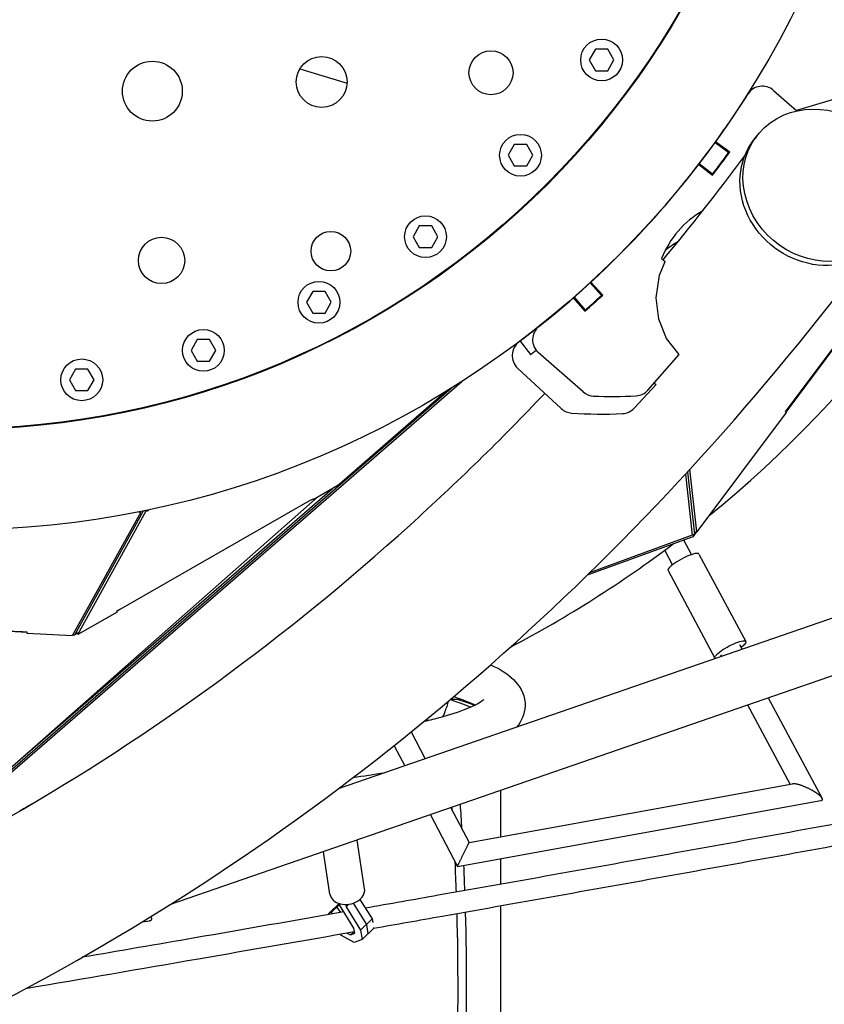
# Model space of a CAD drawing. Units: millimetres. Extents: x -5739 to 3792, y -10299 to 3823.
# Drawn here: x 57 to 769, y -1249 to -378 of the extents above; entities that cross this region are included whole.
import ezdxf

# ---------------------------------------------------------------- set-up
doc = ezdxf.new("R2010")
doc.units = ezdxf.units.MM
doc.header["$LTSCALE"] = 20
doc.layers.add('2d', color=230, linetype='Continuous')

msp = doc.modelspace()

# ---------------------------------------------------------------- linework, layer by layer
at = {"layer": '2d'}
for p, q in [((985.37, -386.19), (743.95, -458.29)), ((625.27, -396.81), (624.8, -396.51)), ((566.16, -404.06), (560.67, -413.56)), ((577.13, -404.06), (566.16, -404.06)), ((582.61, -413.56), (577.13, -404.06)), ((560.67, -413.56), (566.16, -423.06)), ((577.13, -423.06), (582.61, -413.56)), ((304.73, -421.44), (346.49, -434.21)), ((566.16, -423.06), (577.13, -423.06)), ((723.68, -440.48), (744.34, -458.63)), ((576.03, -464.53), (576.46, -464.88)), ((677.78, -478.58), (678.16, -477.58)), ((678.26, -477.91), (678.01, -477.98)), ((672.1, -486.52), (684.25, -495.32)), ((685, -495.14), (672.54, -485.92)), ((708.67, -481.18), (706.03, -484.68)), ((494.42, -488.39), (488.94, -497.89)), ((505.39, -488.39), (494.42, -488.39)), ((510.88, -497.89), (505.39, -488.39)), ((906.95, -493.3), (734.17, -724.9)), ((907.22, -493.5), (734.44, -725.1)), ((907.38, -493.62), (734.59, -725.21)), ((488.94, -497.89), (494.42, -507.39)), ((505.39, -507.39), (510.88, -497.89)), ((494.42, -507.39), (505.39, -507.39)), ((657.55, -506.01), (669.88, -515.4)), ((669.75, -514.75), (657.86, -505.61)), ((672.38, -512.14), (671.97, -511.85)), ((530.44, -515.97), (530.84, -516.36)), ((614.65, -557.32), (614.52, -557.09)), ((614.65, -557.32), (614.52, -557.09)), ((410.38, -560.46), (404.9, -569.96)), ((421.35, -560.46), (410.38, -560.46)), ((426.84, -569.96), (421.35, -560.46)), ((613.26, -558.48), (613.97, -558.07)), ((404.9, -569.96), (410.38, -579.46)), ((421.35, -579.46), (426.84, -569.96)), ((472.04, -570.61), (471.69, -570.18)), ((410.38, -579.46), (421.35, -579.46)), ((636.28, -576.22), (636.88, -577.26)), ((622.92, -604.12), (627.84, -592.01)), ((624.66, -589.22), (627.84, -592.01)), ((620, -623.93), (622.92, -604.12)), ((316.1, -618.5), (310.62, -628)), ((327.07, -618.5), (316.1, -618.5)), ((332.55, -628), (327.07, -618.5)), ((571.6, -621.9), (561.46, -610.86)), ((572.63, -621.64), (562.12, -610.25)), ((393.74, -626.56), (399.19, -623.43)), ((399.04, -623.19), (399.34, -623.65)), ((546.57, -624.21), (556.82, -635.84)), ((547.28, -623.58), (557.17, -634.86)), ((622.24, -642.97), (620, -623.93)), ((310.62, -628), (316.1, -637.5)), ((327.07, -637.5), (332.55, -628)), ((563.18, -630.21), (562.86, -629.83)), ((316.1, -637.5), (327.07, -637.5)), ((629, -659.95), (622.24, -642.97)), ((213.9, -661.08), (208.42, -670.58)), ((224.87, -661.08), (213.9, -661.08)), ((230.35, -670.58), (224.87, -661.08)), ((331.23, -662.35), (341.04, -656.73)), ((640.3, -674.23), (629, -659.95)), ((208.42, -670.58), (213.9, -680.08)), ((224.87, -680.08), (230.35, -670.58)), ((499.73, -662.28), (508.76, -674.26)), ((555.28, -707.3), (515.68, -672.51)), ((612.65, -705.71), (640.3, -674.23)), ((106.3, -687.14), (100.81, -696.64)), ((117.27, -687.14), (106.3, -687.14)), ((122.75, -696.64), (117.27, -687.14)), ((213.9, -680.08), (224.87, -680.08)), ((272.61, -688.55), (272.41, -688.04)), ((535.95, -722.05), (497.3, -686.2)), ((100.81, -696.64), (106.3, -706.14)), ((117.27, -706.14), (122.75, -696.64)), ((34.05, -1055.04), (438.51, -704.06)), ((35.46, -1053.82), (438.51, -704.06)), ((43.34, -1049.21), (448.01, -698.05)), ((600.4, -721.75), (619.8, -700.84)), ((619.4, -700.56), (618.34, -699.23)), ((619.8, -700.84), (619.4, -700.56)), ((106.3, -706.14), (117.27, -706.14)), ((434.78, -706.36), (339.37, -789.17)), ((186.93, -716), (187.07, -716.53)), ((734.9, -725.44), (655.98, -831.22)), ((734.9, -725.44), (734.17, -724.9)), ((645.81, -780.13), (651.87, -834.21)), ((647.67, -778.12), (653.83, -833.09)), ((655.98, -831.22), (649.77, -775.83)), ((337.81, -790.52), (316.53, -802.72)), ((339.37, -789.16), (337.81, -790.52)), ((339.37, -789.17), (339.37, -789.16)), ((320.73, -800.31), (40.12, -1047.65)), ((48.43, -1040.32), (333.35, -793.08)), ((312.71, -804.09), (146.11, -899.56)), ((316.18, -802.1), (312.71, -804.09)), ((316.53, -802.72), (316.18, -802.1)), ((163.96, -813.6), (103.38, -923.15)), ((105.76, -922.31), (166.43, -812.58)), ((108.27, -922.04), (168.85, -812.49)), ((161.91, -813.49), (163.96, -813.6)), ((167.45, -812.37), (169.65, -812.48)), ((168.85, -812.49), (168.93, -812.44)), ((169.65, -812.48), (171.2, -811.59)), ((1012.4, -825.73), (338.58, -1058.67)), ((652.28, -835.54), (558.98, -869.46)), ((651.87, -834.21), (561.01, -867.48)), ((651.83, -833.81), (653.83, -833.09)), ((655.92, -830.66), (652.28, -835.54)), ((653.83, -833.09), (655.26, -831.22)), ((655.89, -830.38), (655.26, -831.22)), ((651.19, -851.28), (644.31, -838.44)), ((634.45, -860.25), (627.55, -847.38)), ((657.77, -850.85), (699.21, -928.19)), ((630.45, -865.49), (671.88, -942.83)), ((1028.19, -871.38), (189.49, -1161.32)), ((142.98, -902.16), (108.27, -922.04)), ((146.11, -899.56), (142.64, -901.55)), ((142.64, -901.55), (142.98, -902.16)), ((146.11, -899.56), (146.11, -899.56)), ((63.48, -920.19), (-108.94, -911.67)), ((59.49, -919.78), (-104.93, -911.65)), ((63.49, -919.97), (59.49, -919.78)), ((63.43, -921.18), (63.49, -919.97)), ((103.38, -923.15), (63.43, -921.18)), ((103.91, -922.19), (105.76, -922.31)), ((107.78, -921.18), (105.76, -922.31)), ((109.2, -920.36), (107.78, -921.18)), ((696.1, -935.08), (693.92, -931.02)), ((677.91, -941.37), (677.17, -940)), ((446.36, -978.84), (446.36, -980.05)), ((738.54, -1054.53), (701.01, -984.49)), ((766.71, -1066.88), (719.2, -978.2)), ((403.12, -1008.28), (415.61, -1032.05)), ((388.03, -1020.41), (397.44, -1038.32)), ((454.51, -1106.07), (740.43, -1054.19)), ((482.3, -1060.09), (482.3, -1101.02)), ((444.19, -1127.25), (765.73, -1068.91)), ((59.37, -1076.87), (59.37, -1076.83)), ((62.26, -1075.18), (62.26, -1075.15)), ((67.25, -1072.24), (66.47, -1072.7)), ((438.34, -1075.29), (454.52, -1106.07)), ((420.17, -1081.57), (444.19, -1127.25)), ((361.97, -1147.17), (355.37, -1103.97)), ((331.33, -1151.86), (325.58, -1114.27)), ((482.3, -1120.34), (482.3, -1143.06)), ((357.91, -1156.5), (368.65, -1173.75)), ((331.56, -1167.61), (339.41, -1160.07)), ((332.44, -1168.09), (339.78, -1161.04)), ((336.64, -1162.73), (337.52, -1163.21)), ((337.52, -1163.21), (340.55, -1168.08)), ((339.8, -1161.17), (339.64, -1160.14)), ((352.6, -1181.74), (339.8, -1161.17)), ((345.38, -1160.95), (345.69, -1162.94)), ((345.69, -1162.94), (347.96, -1160.76)), ((345.69, -1162.94), (358.48, -1183.51)), ((351.88, -1159.85), (363.57, -1178.63)), ((482.3, -1162.35), (482.3, -1454.36)), ((165.17, -1176.39), (171.81, -1175.26)), ((173.35, -1172.08), (173.06, -1171.55)), ((330.01, -1169.92), (331.56, -1167.61)), ((331.56, -1167.61), (332.44, -1168.09)), ((332.44, -1168.09), (333.23, -1169.36)), ((358.48, -1183.51), (368.65, -1173.75)), ((368.65, -1173.75), (369.14, -1177)), ((353.3, -1186.35), (352.6, -1181.74)), ((358.48, -1183.51), (359.77, -1191.91)), ((359.77, -1191.91), (369.93, -1182.15)), ((363.57, -1178.63), (364.85, -1187.03)), ((369.81, -1181.35), (369.93, -1182.15)), ((341.63, -1188.51), (340.7, -1187.34)), ((352.89, -1194.62), (341.63, -1188.51)), ((346.67, -1186.29), (349.52, -1187.84)), ((349.52, -1187.84), (352.13, -1185.34)), ((349.52, -1187.84), (353.3, -1186.35)), ((359.77, -1191.91), (352.89, -1194.62))]:
    msp.add_line(p, q, dxfattribs=at)
for centre, radius in [((0, 0), 829.45), ((0, 0), 740.55), ((0, 0), 740), ((571.64, -413.56), 18.5), ((473.8, -424.87), 19.5), ((174.24, -441.18), 26.5), ((324.02, -433.03), 22.5), ((499.91, -497.89), 18.5), ((415.87, -569.96), 18.5), ((332.17, -582.81), 17.5), ((182.39, -590.96), 20.5), ((321.58, -628), 18.5), ((219.38, -670.58), 18.5), ((111.78, -696.64), 18.5)]:
    msp.add_circle(centre, radius, dxfattribs=at)
for centre, radius, start, end in [((0, 0), 1054.45, 309.20831, 337.36388), ((0.25, -0.02), 829.5, 324.14276, 327.66294), ((713.78, -451.75), 15, 48.69835, 147.66294), ((734.44, -469.9), 15, 48.68397, 48.69835), ((0.25, -0.02), 829.5, 308.4672, 324.09117), ((0.25, -0.02), 829.5, 324.09119, 324.14276), ((0.25, -0.02), 844.5, 322.44632, 324.13133), ((0.25, -0.02), 845, 322.41671, 324.13094), ((0.25, -0.02), 844.5, 322.41655, 322.44632), ((703.67, -620.56), 85, 119.98398, 158.36094), ((678.46, -644.2), 80, 119.49565, 129.32814), ((0.25, -0.02), 844.5, 311.19787, 312.57558), ((0.25, -0.02), 845, 311.19799, 312.6388), ((0.25, -0.02), 844.5, 312.5756, 312.63876), ((525.58, -661.24), 15, 128.4672, 228.69835), ((0.25, -0.03), 829.5, 308.46389, 308.4672), ((507.5, -675.21), 15, 126.9172, 227.14835), ((0.25, -0.02), 829.5, 306.9172, 307.02396), ((601.38, -695.81), 15, 273.14259, 318.69835), ((565.18, -696.03), 15, 228.69835, 267.57277), ((580.96, -323.87), 387.5, 267.57277, 273.14259), ((546.15, -711.06), 15, 227.14835, 266.02277), ((589.4, -711.55), 15, 272.68, 317.14835), ((571.99, -339.46), 387.5, 266.02277, 272.68), ((0, 0), 1054.45, 297.75517, 307.02528), ((90.32, -1183.01), 112.55, 102.679, 102.69409)]:
    msp.add_arc(centre, radius, start, end, dxfattribs=at)
at = {"layer": '2d', "extrusion": (0, 0, -1)}
for centre, major_axis, ratio, start_param, end_param in [((766.18, -524.5), (57.51, -43.32), 0.899218, -2.776885, 3.5063), ((763.54, -527.99), (57.51, -43.32), 0.899218, 0, 3.141593), ((685.55, -935.51), (13.66, 7.32), 0.222635, -2.5209, 0.911067), ((685.55, -935.51), (-13.66, -7.32), 0.222635, -0.185631, 0.620693), ((-6211.8, 9678.56), (6278.27, -10751.26), 0.40872, -0.000187, 0.002179)]:
    msp.add_ellipse(centre, major_axis=major_axis, ratio=ratio, start_param=start_param, end_param=end_param, dxfattribs=at)
at = {"layer": '2d'}
for centre, major_axis, ratio, start_param, end_param in [((644.11, -858.17), (13.66, 7.32), 0.222635, 0, 2.5209), ((644.11, -858.17), (-13.66, -7.32), 0.222635, -0.620693, 0), ((788.52, -3974.9), (-604.93, 3953.99), 0, -0.74091, -0.740418), ((184.01, -1235), (0, 800), 0.325811, -1.372797, -1.369346), ((191.58, -1235), (0, 800), 0.325811, -1.393546, -1.366084), ((184.01, -1235), (0, 800), 0.325811, -1.464339, -1.430713), ((191.58, -1235), (0, 800), 0.325811, -1.462665, -1.434413), ((346.65, -1149.51), (-15.32, -2.34), 0.730299, 0, 3.141593), ((184.01, -1235), (0, 800), 0.325811, -1.826173, -1.488435), ((191.58, -1235), (0, 800), 0.325811, -1.828785, -1.486763)]:
    msp.add_ellipse(centre, major_axis=major_axis, ratio=ratio, start_param=start_param, end_param=end_param, dxfattribs=at)
for points in [[(626.06, -590.44), (650.63, -560.73), (674.67, -530.19), (698.19, -498.81)], [(439.05, -980.05), (438.61, -979.91), (438.17, -979.77), (437.73, -979.63)], [(439.05, -980.05), (441.57, -980.86), (443.98, -981.67), (446.28, -982.47)], [(440.84, -977), (448.96, -979.59), (455.46, -982.2), (460, -984.5)], [(443.88, -979.28), (444.69, -979.53), (445.49, -979.78), (446.28, -980.03)], [(446.28, -980.03), (448.87, -980.84), (451.34, -981.66), (453.7, -982.47)], [(446.28, -982.47), (449.55, -983.66), (452.54, -984.86), (455.25, -986.05)], [(453.7, -982.47), (455.78, -983.21), (457.75, -983.96), (459.61, -984.7)], [(456.01, -986.38), (455.76, -986.27), (455.51, -986.16), (455.25, -986.05)], [(414.6, -998.91), (414.71, -998.93), (414.82, -998.96), (414.93, -998.99)], [(416.11, -997.66), (416.87, -997.83), (417.62, -998), (418.36, -998.18)], [(379.3, -1044.6), (370.5, -1046.04), (361.28, -1047.43), (351.67, -1048.76)]]:
    msp.add_open_spline(points, degree=3, dxfattribs=at)
for points, knots in [([(-241.62, -1370.01), (-116.06, -1325.34), (3.99, -1270.06), (252.61, -1126.81), (378.8, -1034.74), (609.29, -826.12), (714.16, -710.46), (810.15, -582.37)], [1.4808194, 1.4808194, 1.4808194, 1.4808194, 1.5554848, 1.5554848, 1.6435992, 1.6435992, 1.728877, 1.728877, 1.728877, 1.728877]), ([(30.47, -1093.45), (36.43, -1090.1), (42.37, -1086.72), (174.17, -1010.77), (292.22, -924.68), (443.06, -788.15), (482.82, -749.3), (521.44, -708.59)], [1.5513403, 1.5513403, 1.5513403, 1.5513403, 1.5554848, 1.5554848, 1.6435992, 1.6435992, 1.676356, 1.676356, 1.676356, 1.676356]), ([(473.46, -948.8), (481.36, -952.46), (488.04, -956.34), (498.69, -966.81), (503.28, -973.76), (504.47, -989.81), (501.72, -997.04), (497.54, -1002.79), (497.03, -1003.45), (496.5, -1004.08)], [7.5616215, 7.5616215, 7.5616215, 7.5616215, 7.7132806, 7.7132806, 7.8435831, 7.8435831, 7.9547378, 7.9547378, 7.9697711, 7.9697711, 7.9697711, 7.9697711]), ([(467.34, -979.71), (467.34, -979.71), (465.65, -981.39), (456.06, -986.79), (444.66, -991.22), (424.7, -996.64), (419.69, -997.89), (414.34, -999.12)], [7.9681141, 7.9681141, 7.9681141, 7.9681141, 8.0963877, 8.0963877, 8.3277914, 8.3277914, 8.3979778, 8.3979778, 8.3979778, 8.3979778]), ([(436.11, -981), (435.63, -982.61), (435.16, -984.22), (434.53, -986.29), (434.39, -986.76), (434.25, -987.23)], [-41.84565, -41.84565, -41.84565, -41.84565, -35.462161, -35.462161, -33.632528, -33.632528, -33.632528, -33.632528]), ([(438.14, -979.28), (438.85, -979.28), (439.56, -979.28), (441.47, -979.28), (442.68, -979.28), (443.88, -979.28)], [3.249465, 3.249465, 3.249465, 3.249465, 5.600378, 5.600378, 9.567819, 9.567819, 9.567819, 9.567819]), ([(431.11, -994.89), (431.13, -994.86), (431.15, -994.82), (431.29, -994.58), (431.41, -994.37), (431.59, -994.04), (431.65, -993.93), (431.77, -993.71), (431.82, -993.6), (432.13, -993.01), (432.35, -992.52), (432.67, -991.79), (432.78, -991.55), (432.93, -991.17), (432.98, -991.05), (433.05, -990.86), (433.08, -990.8), (433.11, -990.71), (433.12, -990.67), (433.14, -990.63), (433.15, -990.61), (433.16, -990.58), (433.17, -990.56), (433.44, -989.83), (433.8, -988.72), (434.25, -987.23)], [0.6822218, 0.6822218, 0.6822218, 0.6822218, 0.6875, 0.6875, 0.71875, 0.71875, 0.734375, 0.734375, 0.75, 0.75, 0.8125, 0.8125, 0.84375, 0.84375, 0.859375, 0.859375, 0.8671875, 0.8671875, 0.8710938, 0.8710938, 0.8730469, 0.8730469, 0.875, 0.875, 1, 1, 1, 1]), ([(858.83, -1074.99), (787.03, -1088.19), (715.4, -1101.23), (571.51, -1127.18), (499.26, -1140.09), (405.69, -1156.63), (384.18, -1160.42), (362.7, -1164.19)], [3.37933153, 3.37933153, 3.37933153, 3.37933153, 3.40221244, 3.40221244, 3.42541997, 3.42541997, 3.43235433, 3.43235433, 3.43235433, 3.43235433]), ([(864.58, -1093.25), (791.99, -1106.6), (719.57, -1119.79), (574.86, -1145.88), (502.59, -1158.79), (410.28, -1175.11), (390.06, -1178.67), (369.86, -1182.22)], [3.37908541, 3.37908541, 3.37908541, 3.37908541, 3.40221244, 3.40221244, 3.42541997, 3.42541997, 3.43193778, 3.43193778, 3.43193778, 3.43193778]), ([(343.75, -1167.52), (299.67, -1175.25), (255.67, -1182.91), (178.55, -1196.27), (145.38, -1201.98), (112.26, -1207.66)], [3.43439343, 3.43439343, 3.43439343, 3.43439343, 3.44862749, 3.44862749, 3.45939604, 3.45939604, 3.45939604, 3.45939604]), ([(353.12, -1185.16), (306.99, -1193.26), (260.95, -1201.28), (163.89, -1218.09), (112.89, -1226.85), (62.02, -1235.53)], [3.43373802, 3.43373802, 3.43373802, 3.43373802, 3.44862749, 3.44862749, 3.46519418, 3.46519418, 3.46519418, 3.46519418])]:
    msp.add_open_spline(points, degree=3, knots=knots, dxfattribs=at)
for points, weights in [([(499.73, -662.28), (505.28, -658.1), (510.77, -653.85), (516.21, -649.52)], [1, 0.999947367915, 0.999947367915, 1]), ([(508.76, -674.26), (510.43, -673), (512.1, -671.74), (513.76, -670.46)], [1, 0.999984445829, 0.999973488327, 0.999967127492]), ([(759.44, -1060.84), (752.36, -1056.6), (744.14, -1053.52), (740.43, -1054.19)], [1, 0.735314435438, 0.655938470828, 0.76187210617]), ([(766.71, -1066.88), (765.86, -1065.28), (763.26, -1063.12), (759.44, -1060.84)], [1, 0.934292211401, 0.934292211401, 1]), ([(765.73, -1068.91), (767.03, -1068.67), (767.28, -1067.93), (766.71, -1066.88)], [0.76187210617, 0.807247977102, 0.886623941712, 1]), ([(448.95, -1117.17), (452.07, -1110.76), (454.41, -1106.08), (454.51, -1106.07)], [1, 0.792214824278, 0.789822530652, 0.99282311912]), ([(444.19, -1127.25), (444.14, -1127.17), (446.08, -1123.07), (448.95, -1117.17)], [1, 0.819221690507, 0.819221690507, 1]), ([(444.19, -1127.25), (444.19, -1127.25), (444.19, -1127.25), (444.19, -1127.25)], [0.992823119119, 0.995187548739, 0.997579842366, 1]), ([(171.81, -1175.26), (173.87, -1174.91), (174.23, -1173.7), (173.35, -1172.08)], [0.704981706389, 0.750611307667, 0.84895073887, 1]), ([(173.35, -1172.08), (173.26, -1171.91), (173.15, -1171.74), (173.03, -1171.56)], [1, 0.995256437906, 0.991044262854, 0.987363474844])]:
    msp.add_rational_spline(points, weights, degree=3, dxfattribs=at)

doc.saveas('drawing.dxf')
